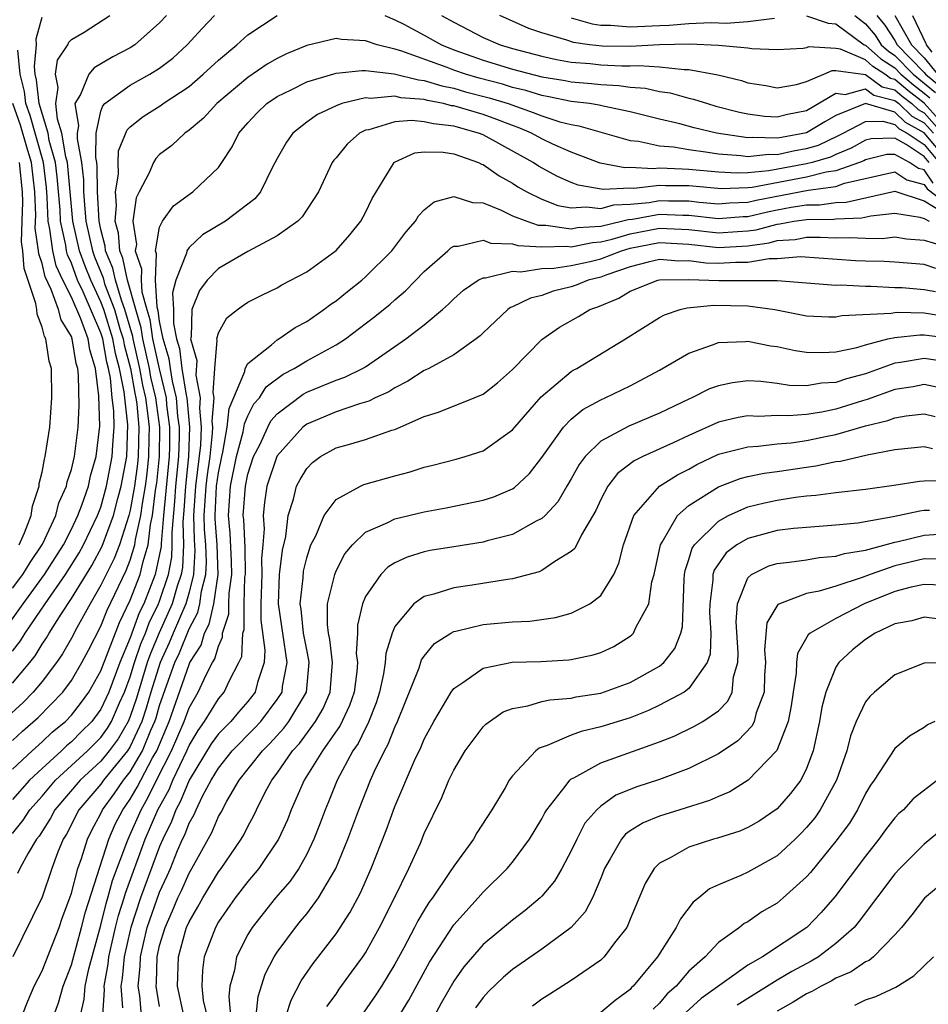
# Model space of a CAD drawing. Units: inches. Extents: x 2506628 to 2508000, y 1524000 to 1527000.
# Drawn here: x 2507219 to 2507281, y 1524420 to 1524487 of the extents above; entities that cross this region are included whole.
import ezdxf

# ---------------------------------------------------------------- set-up
doc = ezdxf.new("R2010")
doc.units = ezdxf.units.IN
doc.header["$MEASUREMENT"] = 0
doc.layers.add('LD25051524_2ft', color=82, linetype='Continuous')

msp = doc.modelspace()

# ---------------------------------------------------------------- linework, layer by layer
at = {"layer": 'LD25051524_2ft'}
for points, elevation in [([(2507229.474, 1524487), (2507229, 1524486.488), (2507227.304, 1524485), (2507227, 1524484.8), (2507225.817, 1524484.183), (2507224.555, 1524483.446), (2507224.187, 1524483), (2507223.621, 1524481.62), (2507223.225, 1524481), (2507223.492, 1524479.492), (2507223.389, 1524479), (2507223.381, 1524478.619), (2507223.69, 1524477), (2507223.827, 1524475.827), (2507223.833, 1524475), (2507223.882, 1524474.118), (2507223.992, 1524473), (2507224.429, 1524471), (2507224.581, 1524470.581), (2507225.15, 1524469.15), (2507225.259, 1524468.741), (2507225.921, 1524467), (2507226.301, 1524465.699), (2507226.522, 1524465), (2507226.595, 1524464.595), (2507227.018, 1524463), (2507227.307, 1524461.307), (2507227.378, 1524461), (2507227.439, 1524460.561), (2507227.595, 1524459), (2507227.55, 1524457), (2507227.495, 1524456.505), (2507227.287, 1524455), (2507227, 1524453.355), (2507226.914, 1524453), (2507226.271, 1524451), (2507225.912, 1524450.088), (2507225.355, 1524449), (2507225, 1524448.26), (2507224.267, 1524447), (2507223.37, 1524445.37), (2507223, 1524444.667), (2507222.397, 1524443.603), (2507221.976, 1524443), (2507221, 1524441.725), (2507220.406, 1524441), (2507219.723, 1524440.277), (2507218.674, 1524439.326)], 7668), ([(2507219, 1524441.608), (2507220.167, 1524443), (2507220.53, 1524443.47), (2507221, 1524444.242), (2507221.311, 1524444.688), (2507221.488, 1524445), (2507222.299, 1524446.299), (2507223, 1524447.353), (2507224.389, 1524449.611), (2507225.096, 1524450.904), (2507225.873, 1524453), (2507226.154, 1524454.154), (2507226.389, 1524455), (2507226.761, 1524457), (2507226.843, 1524459.157), (2507226.622, 1524461), (2507226.589, 1524461.411), (2507226.276, 1524463), (2507226.007, 1524464.007), (2507225.828, 1524465), (2507225.202, 1524467), (2507225, 1524467.531), (2507224.311, 1524469), (2507223.943, 1524469.943), (2507223.56, 1524471), (2507223.105, 1524473), (2507222.729, 1524477), (2507222.626, 1524477.374), (2507222.345, 1524479), (2507222.049, 1524479.951), (2507221.933, 1524481), (2507222.107, 1524482.107), (2507221.929, 1524483), (2507222.049, 1524483.951), (2507222.746, 1524485), (2507222.821, 1524485.179), (2507223, 1524485.353), (2507223.871, 1524485.871), (2507225.618, 1524487)], 7670), ([(2507219, 1524437.712), (2507219.673, 1524438.327), (2507220.739, 1524439.262), (2507222.416, 1524441), (2507223, 1524441.788), (2507223.709, 1524443), (2507224.158, 1524443.842), (2507225, 1524445.485), (2507225.427, 1524446.573), (2507226.728, 1524449.271), (2507227, 1524449.961), (2507227.324, 1524451), (2507227.367, 1524451.367), (2507227.728, 1524453), (2507227.827, 1524453.827), (2507228.031, 1524455), (2507228.149, 1524455.851), (2507228.275, 1524457), (2507228.283, 1524458.283), (2507228.304, 1524459), (2507228.227, 1524459.773), (2507228.058, 1524461), (2507227.858, 1524461.858), (2507227.664, 1524463), (2507227.204, 1524465), (2507227.18, 1524465.18), (2507226.64, 1524467), (2507226.42, 1524467.58), (2507225.993, 1524469), (2507225.824, 1524469.824), (2507225.329, 1524471), (2507225.306, 1524471.306), (2507225, 1524472.433), (2507224.879, 1524473), (2507224.763, 1524475), (2507224.749, 1524476.749), (2507224.72, 1524477), (2507224.654, 1524477.346), (2507224.69, 1524479), (2507225, 1524480.483), (2507225.137, 1524480.863), (2507225.28, 1524481), (2507227, 1524482.257), (2507228.336, 1524483), (2507229, 1524483.418), (2507229.896, 1524484.103), (2507230.881, 1524485), (2507231.884, 1524486.116), (2507232.735, 1524487)], 7666), ([(2507219, 1524435.749), (2507220.321, 1524437), (2507221, 1524437.606), (2507221.71, 1524438.29), (2507222.587, 1524439), (2507223, 1524439.427), (2507223.688, 1524440.312), (2507224.181, 1524441), (2507225, 1524442.439), (2507226.265, 1524445.735), (2507227, 1524447.24), (2507227.676, 1524449), (2507227.875, 1524449.875), (2507228.226, 1524451), (2507228.387, 1524452.387), (2507228.523, 1524453), (2507228.728, 1524454.728), (2507228.803, 1524455.197), (2507229.001, 1524457), (2507229.012, 1524459), (2507228.737, 1524461), (2507228.41, 1524462.41), (2507228.309, 1524463), (2507227.858, 1524465), (2507227.754, 1524465.754), (2507227.375, 1524467), (2507226.805, 1524469), (2507226.497, 1524470.497), (2507226.285, 1524471), (2507226.197, 1524472.197), (2507225.978, 1524473), (2507226.065, 1524474.065), (2507225.991, 1524475), (2507226.197, 1524476.197), (2507226.186, 1524477), (2507226.207, 1524477.792), (2507226.785, 1524479.215), (2507227, 1524479.421), (2507227.874, 1524480.126), (2507229.103, 1524480.897), (2507229.235, 1524481), (2507231, 1524482.177), (2507231.969, 1524483), (2507233, 1524483.966), (2507234.245, 1524485), (2507235, 1524485.676), (2507237, 1524486.994)], 7664), ([(2507219, 1524443.783), (2507219.53, 1524444.47), (2507219.853, 1524445), (2507221.209, 1524447), (2507222.604, 1524449), (2507223.532, 1524450.468), (2507223.825, 1524451), (2507224.785, 1524453), (2507225, 1524453.575), (2507225.395, 1524455), (2507225.779, 1524457), (2507225.811, 1524457.811), (2507225.898, 1524459), (2507225.875, 1524460.125), (2507225.77, 1524461), (2507225.66, 1524462.34), (2507225.53, 1524463), (2507225.418, 1524463.418), (2507225.133, 1524465), (2507225, 1524465.42), (2507223.798, 1524468.202), (2507223.424, 1524469), (2507223, 1524470.146), (2507222.73, 1524470.73), (2507222.667, 1524471), (2507222.618, 1524471.383), (2507222.261, 1524473), (2507222.229, 1524473.771), (2507222.027, 1524476.027), (2507221.912, 1524477), (2507221.495, 1524478.505), (2507221.41, 1524479), (2507220.796, 1524481), (2507220.627, 1524482.627), (2507220.535, 1524483), (2507220.482, 1524483.518), (2507220.616, 1524485), (2507220.6, 1524485.4), (2507221, 1524486.885)], 7672), ([(2507244.325, 1524487), (2507245, 1524486.707), (2507245.599, 1524486.401), (2507247, 1524485.653), (2507248.161, 1524485), (2507249, 1524484.667), (2507250.225, 1524484.225), (2507251, 1524483.966), (2507253, 1524483.354), (2507255, 1524482.826), (2507256.571, 1524482.571), (2507257, 1524482.481), (2507258.378, 1524482.378), (2507259, 1524482.299), (2507260.239, 1524482.239), (2507261, 1524482.116), (2507262.042, 1524482.042), (2507263, 1524481.82), (2507263.725, 1524481.725), (2507265, 1524481.374), (2507265.307, 1524481.307), (2507266.26, 1524481), (2507266.838, 1524480.838), (2507268.427, 1524480.427), (2507269, 1524480.305), (2507270.148, 1524480.148), (2507271, 1524480.103), (2507271.708, 1524480.292), (2507273, 1524480.536), (2507275, 1524481.706), (2507275.62, 1524481.62), (2507277, 1524481.998), (2507277.575, 1524481.575), (2507279, 1524481.217), (2507279.271, 1524481), (2507280.16, 1524480.16), (2507281, 1524479.696), (2507281.625, 1524479)], 7664), ([(2507248.161, 1524487), (2507249, 1524486.536), (2507251, 1524485.497), (2507252.15, 1524485), (2507253, 1524484.748), (2507255, 1524484.218), (2507255.991, 1524483.991), (2507257, 1524483.819), (2507258.278, 1524483.722), (2507259, 1524483.632), (2507260.43, 1524483.57), (2507261, 1524483.564), (2507261.597, 1524483.596), (2507263, 1524483.501), (2507264.683, 1524483.316), (2507265, 1524483.326), (2507266.956, 1524482.956), (2507268.567, 1524482.567), (2507269, 1524482.422), (2507270.227, 1524482.227), (2507271, 1524482.081), (2507272.313, 1524482.313), (2507273, 1524482.496), (2507274.174, 1524483), (2507274.736, 1524483.264), (2507275, 1524483.247), (2507277, 1524482.986), (2507278.144, 1524482.144), (2507279, 1524481.929), (2507279.502, 1524481.502), (2507280.162, 1524481), (2507280.593, 1524480.593), (2507281, 1524480.368), (2507282.228, 1524479)], 7666), ([(2507282.831, 1524479), (2507281, 1524481.04), (2507279.887, 1524481.888), (2507279, 1524482.641), (2507278.713, 1524482.713), (2507278.323, 1524483), (2507277.516, 1524483.516), (2507277, 1524483.977), (2507275.298, 1524484.702), (2507275, 1524484.742), (2507273.137, 1524484.863), (2507273, 1524484.799), (2507272.757, 1524484.757), (2507271, 1524484.653), (2507269.275, 1524484.725), (2507269, 1524484.769), (2507267, 1524484.947), (2507265.043, 1524485.043), (2507262.989, 1524484.989), (2507261, 1524484.88), (2507259.1, 1524484.9), (2507258.231, 1524485), (2507257.152, 1524485.152), (2507256.686, 1524485.314), (2507255, 1524485.817), (2507254.12, 1524486.12), (2507252.144, 1524487)], 7668), ([(2507257, 1524486.84), (2507258.417, 1524486.417), (2507259, 1524486.335), (2507259.673, 1524486.327), (2507261, 1524486.212), (2507263, 1524486.324), (2507263.66, 1524486.34), (2507265, 1524486.45), (2507266.515, 1524486.515), (2507267.535, 1524486.465), (2507269, 1524486.577), (2507270.809, 1524486.809)], 7670), ([(2507273, 1524486.968), (2507274.47, 1524486.47), (2507275, 1524486.43), (2507276.926, 1524485), (2507277, 1524484.968), (2507278.039, 1524484.039), (2507279, 1524483.425), (2507279.415, 1524483), (2507280.272, 1524482.272), (2507281, 1524481.718), (2507281.392, 1524481.392)], 7670), ([(2507276.278, 1524487), (2507277, 1524486.438), (2507277.654, 1524485.654), (2507278.073, 1524485), (2507278.562, 1524484.562), (2507279, 1524484.283), (2507280.254, 1524483), (2507281.762, 1524481.763)], 7672), ([(2507277.771, 1524487), (2507278.33, 1524486.33), (2507279, 1524485.283), (2507279.16, 1524485), (2507281, 1524483.111), (2507281.09, 1524483), (2507282.133, 1524482.133)], 7674), ([(2507279.01, 1524487), (2507280.136, 1524485), (2507281, 1524484.114), (2507281.906, 1524483)], 7676), ([(2507280.213, 1524487), (2507281.101, 1524485.101), (2507281.131, 1524485), (2507281.508, 1524484.492)], 7678), ([(2507282.69, 1524477), (2507281, 1524479.025), (2507279.728, 1524479.728), (2507279, 1524480.415), (2507277, 1524481.011), (2507275, 1524480.187), (2507274.243, 1524479.757), (2507273, 1524479.008), (2507271.29, 1524478.71), (2507271, 1524478.646), (2507269.294, 1524478.706), (2507269, 1524478.674), (2507266.88, 1524479), (2507265.359, 1524479.359), (2507264.379, 1524479.621), (2507263, 1524479.937), (2507261, 1524480.452), (2507259.171, 1524480.829), (2507258.903, 1524480.903), (2507258.244, 1524481), (2507257, 1524481.151), (2507255.471, 1524481.471), (2507255, 1524481.547), (2507253.895, 1524481.895), (2507253, 1524482.104), (2507252.319, 1524482.319), (2507250.731, 1524482.731), (2507249.801, 1524483), (2507249, 1524483.273), (2507248.547, 1524483.452), (2507245.414, 1524484.586), (2507245, 1524484.703), (2507243.798, 1524485), (2507243, 1524485.28), (2507241.363, 1524485.363), (2507241, 1524485.438), (2507239, 1524484.947), (2507237.617, 1524484.383), (2507237, 1524484.081), (2507236.314, 1524483.686), (2507235, 1524482.777), (2507232.893, 1524481), (2507231.984, 1524480.016), (2507231, 1524479.189), (2507230.722, 1524479), (2507229.836, 1524478.164), (2507229, 1524477.533), (2507228.733, 1524477.267), (2507228.577, 1524477), (2507228.287, 1524476.287), (2507227.606, 1524475), (2507227.407, 1524474.593), (2507227.187, 1524473), (2507227.421, 1524471.421), (2507227.345, 1524471), (2507227.771, 1524469.772), (2507227.741, 1524469), (2507227.789, 1524468.211), (2507228.125, 1524467), (2507228.33, 1524466.329), (2507228.512, 1524465), (2507228.961, 1524462.961), (2507229.435, 1524461), (2507229.474, 1524460.526), (2507229.681, 1524459), (2507229.674, 1524457.674), (2507229.654, 1524457), (2507229.269, 1524453), (2507229.105, 1524451.105), (2507229.102, 1524450.898), (2507229, 1524450.368), (2507228.689, 1524449), (2507227.918, 1524447), (2507227.617, 1524446.383), (2507227, 1524444.689), (2507226.288, 1524443), (2507225.54, 1524441), (2507225, 1524439.828), (2507224.386, 1524439), (2507223.688, 1524438.312), (2507223, 1524437.604), (2507222.666, 1524437.334), (2507222.319, 1524437), (2507221, 1524435.802), (2507220.158, 1524435), (2507219, 1524433.693)], 7662), ([(2507218.582, 1524445.418), (2507219.708, 1524447), (2507221.173, 1524449), (2507222.455, 1524451), (2507223, 1524452.07), (2507223.443, 1524453), (2507223.708, 1524453.708), (2507224.151, 1524455), (2507224.309, 1524455.691), (2507224.693, 1524457), (2507224.926, 1524459.075), (2507224.867, 1524461.133), (2507224.649, 1524463), (2507224.253, 1524464.254), (2507224.132, 1524465), (2507223.633, 1524466.367), (2507223, 1524467.835), (2507222.422, 1524469), (2507221.973, 1524469.973), (2507221.733, 1524471), (2507221.543, 1524472.457), (2507221.423, 1524473), (2507221.355, 1524474.645), (2507221.296, 1524475.296), (2507221.093, 1524477), (2507220.196, 1524480.196), (2507219.901, 1524481), (2507219.816, 1524481.816), (2507219.522, 1524483), (2507219.354, 1524484.645)], 7674), ([(2507219, 1524431.382), (2507219.721, 1524432.279), (2507220.175, 1524433), (2507221, 1524433.924), (2507221.926, 1524435), (2507224.095, 1524437), (2507225, 1524437.912), (2507225.459, 1524438.54), (2507225.727, 1524439), (2507226.273, 1524440.273), (2507226.609, 1524441), (2507227, 1524442.037), (2507227.295, 1524443), (2507227.726, 1524444.274), (2507228.039, 1524445), (2507228.296, 1524445.704), (2507228.929, 1524447), (2507229, 1524447.184), (2507229.596, 1524449), (2507229.823, 1524450.177), (2507229.861, 1524451), (2507229.843, 1524451.843), (2507230.039, 1524453.96), (2507230.104, 1524455), (2507230.307, 1524457), (2507230.346, 1524458.346), (2507230.35, 1524459), (2507230.247, 1524459.753), (2507230.147, 1524461), (2507229.873, 1524462.127), (2507229.732, 1524463), (2507229.648, 1524463.648), (2507229.231, 1524465), (2507229, 1524466.208), (2507228.905, 1524466.905), (2507228.828, 1524467.172), (2507228.716, 1524469), (2507228.787, 1524470.787), (2507228.713, 1524471), (2507229, 1524472.603), (2507229.191, 1524473), (2507229.948, 1524474.052), (2507231.101, 1524474.899), (2507231.265, 1524475), (2507233, 1524476.664), (2507233.236, 1524477), (2507233.93, 1524478.07), (2507234.38, 1524479), (2507235, 1524479.698), (2507235.633, 1524480.367), (2507236.289, 1524481), (2507237, 1524481.491), (2507237.947, 1524481.947), (2507239, 1524482.485), (2507241, 1524483.074), (2507242.742, 1524483.258), (2507243, 1524483.247), (2507244.962, 1524483.038), (2507246.61, 1524482.61), (2507247, 1524482.579), (2507248.202, 1524482.201), (2507249, 1524482.049), (2507249.813, 1524481.813), (2507251.406, 1524481.406), (2507252.695, 1524481), (2507254.41, 1524480.41), (2507255, 1524480.163), (2507256.229, 1524479.771), (2507257, 1524479.576), (2507257.503, 1524479.503), (2507261, 1524478.486), (2507261.56, 1524478.44), (2507263, 1524478.125), (2507263.944, 1524478.056), (2507265, 1524477.873), (2507266.293, 1524477.707), (2507267, 1524477.579), (2507268.518, 1524477.481), (2507269, 1524477.408), (2507270.437, 1524477.563), (2507271, 1524477.543), (2507272.194, 1524477.806), (2507273, 1524477.946), (2507273.811, 1524478.189), (2507275.175, 1524478.825), (2507275.482, 1524479), (2507277, 1524479.79), (2507278.182, 1524479.818), (2507279, 1524479.575), (2507279.296, 1524479.296), (2507279.831, 1524479), (2507281, 1524478.216), (2507282.012, 1524477)], 7660), ([(2507281.334, 1524477), (2507281, 1524477.401), (2507279.782, 1524478.218), (2507279, 1524478.653), (2507277.381, 1524478.619), (2507277, 1524478.526), (2507276.029, 1524477.972), (2507275, 1524477.55), (2507274.627, 1524477.373), (2507273.38, 1524477), (2507273, 1524476.903), (2507270.43, 1524476.43), (2507269, 1524476.305), (2507268.275, 1524476.275), (2507267, 1524476.341), (2507265, 1524476.534), (2507264.536, 1524476.536), (2507263, 1524476.616), (2507262.569, 1524476.569), (2507261, 1524476.661), (2507260.641, 1524476.641), (2507258.963, 1524476.963), (2507257, 1524477.695), (2507255.75, 1524478.25), (2507255, 1524478.605), (2507254.288, 1524479), (2507253.381, 1524479.381), (2507253, 1524479.51), (2507251.929, 1524479.929), (2507251, 1524480.256), (2507249, 1524480.843), (2507248.859, 1524480.859), (2507248.297, 1524481), (2507247.208, 1524481.208), (2507247, 1524481.273), (2507245.401, 1524481.401), (2507245, 1524481.505), (2507243.355, 1524481.355), (2507243, 1524481.39), (2507241.402, 1524481), (2507241, 1524480.85), (2507239.739, 1524480.261), (2507239, 1524479.735), (2507238.058, 1524479), (2507237.62, 1524478.381), (2507237, 1524477.282), (2507236.681, 1524476.681), (2507235.849, 1524475), (2507235.467, 1524474.533), (2507233.484, 1524473), (2507231.913, 1524472.087), (2507231, 1524471.228), (2507230.847, 1524471), (2507230.831, 1524470.831), (2507230.102, 1524469), (2507229.868, 1524468.132), (2507229.948, 1524467), (2507229.941, 1524466.059), (2507230.144, 1524465), (2507230.346, 1524464.346), (2507230.519, 1524463), (2507230.813, 1524461.187), (2507230.858, 1524461), (2507231.022, 1524459), (2507230.96, 1524457), (2507230.753, 1524455), (2507230.652, 1524453.348), (2507230.58, 1524452.58), (2507230.615, 1524451), (2507230.544, 1524449.455), (2507230.456, 1524449), (2507230.19, 1524448.19), (2507229.856, 1524447), (2507228.975, 1524445.025), (2507228.373, 1524443.627), (2507228.161, 1524443), (2507227.424, 1524440.576), (2507227, 1524439.329), (2507226.859, 1524439), (2507226.175, 1524437.825), (2507225.572, 1524437), (2507225, 1524436.301), (2507223.597, 1524435), (2507221.873, 1524433), (2507221.576, 1524432.424), (2507220.798, 1524431.203), (2507220.635, 1524431), (2507220.054, 1524430.054), (2507219.489, 1524429), (2507219.343, 1524428.657)], 7658), ([(2507219, 1524448.052), (2507219.701, 1524449), (2507220.185, 1524449.814), (2507221.041, 1524451.041), (2507221.937, 1524453), (2507222.148, 1524453.852), (2507222.663, 1524455), (2507222.716, 1524455.284), (2507223, 1524456.131), (2507223.208, 1524457), (2507223.454, 1524459), (2507223.532, 1524460.468), (2507223.493, 1524462.507), (2507223.435, 1524463), (2507223.331, 1524463.331), (2507223.058, 1524465), (2507223, 1524465.159), (2507222.292, 1524466.292), (2507222.118, 1524467), (2507221.625, 1524468.375), (2507221.215, 1524469.216), (2507221, 1524470.138), (2507220.786, 1524470.786), (2507220.77, 1524471), (2507220.54, 1524472.54), (2507220.572, 1524473.428), (2507220.507, 1524475), (2507220.277, 1524477), (2507219.964, 1524478.036), (2507219.54, 1524479.54), (2507219.005, 1524481)], 7676), ([(2507281.604, 1524475.604), (2507281, 1524476.493), (2507280.602, 1524476.601), (2507279.997, 1524477), (2507279, 1524477.554), (2507278.457, 1524477.543), (2507277, 1524477.186), (2507276.882, 1524477.118), (2507276.594, 1524477), (2507275, 1524476.429), (2507274.338, 1524476.338), (2507273, 1524475.995), (2507269.306, 1524475.306), (2507269, 1524475.279), (2507267.206, 1524475.206), (2507265, 1524475.404), (2507263.414, 1524475.414), (2507263, 1524475.436), (2507261.242, 1524475.242), (2507261, 1524475.256), (2507259.154, 1524475.154), (2507257.464, 1524475.464), (2507257, 1524475.639), (2507256.053, 1524476.053), (2507254.761, 1524476.761), (2507254.412, 1524477), (2507251, 1524478.874), (2507250.678, 1524479), (2507249, 1524479.461), (2507247.619, 1524479.618), (2507247, 1524479.773), (2507246.145, 1524479.855), (2507245, 1524479.756), (2507243.224, 1524479.223), (2507243, 1524479.193), (2507242.604, 1524479), (2507241.75, 1524478.25), (2507241, 1524477.317), (2507240.848, 1524477.153), (2507240.744, 1524477), (2507239.81, 1524475), (2507238.701, 1524473.299), (2507238.393, 1524473), (2507237, 1524472.003), (2507235, 1524470.952), (2507233, 1524469.787), (2507232.244, 1524469), (2507231.712, 1524468.288), (2507231.179, 1524467), (2507231.15, 1524465.15), (2507231.11, 1524465), (2507231.537, 1524463.537), (2507231.462, 1524462.537), (2507231.764, 1524461), (2507231.704, 1524460.296), (2507231.821, 1524459), (2507231.778, 1524457.778), (2507231.444, 1524455), (2507231.331, 1524453.331), (2507231.313, 1524453), (2507231.348, 1524451.348), (2507231.389, 1524450.612), (2507231.307, 1524449), (2507231, 1524447.794), (2507230.777, 1524447), (2507229.92, 1524445), (2507229.659, 1524444.341), (2507229.031, 1524443), (2507228.403, 1524441), (2507228.093, 1524439.907), (2507227.785, 1524439), (2507227, 1524437.298), (2507226.81, 1524437), (2507225.19, 1524435), (2507225, 1524434.733), (2507223.514, 1524433), (2507222.661, 1524431.339), (2507222.444, 1524431), (2507222.06, 1524430.06), (2507221.671, 1524429), (2507221, 1524427.063), (2507219.006, 1524423)], 7656), ([(2507219.657, 1524419), (2507220.03, 1524419.97), (2507220.47, 1524421), (2507221, 1524422.042), (2507222.159, 1524425), (2507222.375, 1524425.625), (2507222.89, 1524427), (2507223, 1524427.32), (2507223.44, 1524429), (2507223.687, 1524429.687), (2507224.087, 1524431), (2507224.39, 1524431.61), (2507225, 1524432.737), (2507225.121, 1524433), (2507225.913, 1524434.087), (2507226.539, 1524435), (2507227, 1524435.575), (2507227.825, 1524437), (2507228.409, 1524438.409), (2507228.681, 1524439), (2507228.762, 1524439.238), (2507229, 1524440.077), (2507229.482, 1524441.482), (2507230.036, 1524443), (2507230.344, 1524443.656), (2507231, 1524445.296), (2507231.594, 1524446.407), (2507231.727, 1524447), (2507231.847, 1524447.847), (2507232.141, 1524449), (2507232.182, 1524449.818), (2507232.142, 1524451), (2507232.059, 1524452.059), (2507232.039, 1524453), (2507232.159, 1524455), (2507232.245, 1524455.755), (2507232.426, 1524457), (2507232.606, 1524458.606), (2507232.62, 1524459), (2507232.582, 1524459.418), (2507232.717, 1524461), (2507232.648, 1524461.352), (2507232.758, 1524463), (2507232.913, 1524464.913), (2507232.888, 1524465), (2507233, 1524465.42), (2507233.57, 1524466.43), (2507234.29, 1524467), (2507234.702, 1524467.299), (2507235, 1524467.502), (2507235.99, 1524468.01), (2507237, 1524468.481), (2507237.317, 1524468.683), (2507239, 1524469.575), (2507241, 1524471.009), (2507241.929, 1524472.071), (2507242.691, 1524473), (2507243, 1524473.594), (2507243.454, 1524474.545), (2507244.942, 1524477), (2507244.972, 1524477.028), (2507246.349, 1524477.651), (2507247, 1524477.727), (2507248.288, 1524477.712), (2507249, 1524477.587), (2507250.697, 1524477), (2507250.897, 1524476.897), (2507251, 1524476.87), (2507252.095, 1524476.095), (2507253, 1524475.599), (2507253.356, 1524475.356), (2507253.973, 1524475), (2507255, 1524474.506), (2507256.082, 1524474.082), (2507257, 1524473.914), (2507258.008, 1524473.992), (2507259, 1524473.863), (2507259.883, 1524474.117), (2507261, 1524474.162), (2507262.285, 1524474.285), (2507263, 1524474.411), (2507263.611, 1524474.389), (2507265, 1524474.382), (2507265.699, 1524474.301), (2507267, 1524474.194), (2507267.749, 1524474.251), (2507269, 1524474.299), (2507269.569, 1524474.431), (2507273.118, 1524475.118), (2507275, 1524475.377), (2507275.588, 1524475.588), (2507279, 1524476.355), (2507279.817, 1524475.816), (2507281, 1524475.496), (2507281.2, 1524475.201), (2507283, 1524473.853)], 7654), ([(2507219.442, 1524451), (2507219.811, 1524451.811), (2507220.269, 1524453), (2507220.359, 1524453.641), (2507220.798, 1524455), (2507220.816, 1524455.184), (2507221, 1524455.954), (2507221.166, 1524456.834), (2507221.222, 1524457), (2507221.527, 1524459), (2507221.679, 1524461), (2507221.639, 1524463), (2507221.483, 1524463.483), (2507221.26, 1524465), (2507221.16, 1524465.16), (2507221, 1524465.811), (2507220.677, 1524466.677), (2507220.649, 1524467), (2507220.587, 1524467.413), (2507219.792, 1524469.792), (2507219.702, 1524471), (2507219.611, 1524471.611), (2507219.645, 1524473), (2507219.706, 1524474.294), (2507219.677, 1524475), (2507219.461, 1524477)], 7678), ([(2507221.814, 1524419), (2507222.13, 1524419.87), (2507222.435, 1524421), (2507223, 1524422.443), (2507223.695, 1524425), (2507223.953, 1524426.047), (2507225.55, 1524431), (2507225.987, 1524432.013), (2507226.504, 1524433), (2507227, 1524433.706), (2507227.478, 1524434.522), (2507227.711, 1524435), (2507228.524, 1524436.524), (2507228.8, 1524437), (2507229.656, 1524439), (2507231, 1524442.877), (2507231.063, 1524443), (2507231.815, 1524444.185), (2507232.044, 1524445), (2507232.377, 1524445.623), (2507232.687, 1524447), (2507232.975, 1524449), (2507232.909, 1524451), (2507232.77, 1524452.77), (2507232.766, 1524453), (2507232.874, 1524455), (2507233, 1524455.891), (2507233.222, 1524457), (2507233.303, 1524457.303), (2507233.6, 1524459), (2507233.73, 1524460.269), (2507234.788, 1524462.788), (2507234.813, 1524463), (2507235, 1524463.341), (2507236.598, 1524464.598), (2507237, 1524464.942), (2507237.102, 1524465), (2507238.214, 1524465.786), (2507239, 1524466.197), (2507240.172, 1524467), (2507240.639, 1524467.361), (2507241, 1524467.6), (2507241.768, 1524468.232), (2507242.744, 1524469), (2507243, 1524469.223), (2507244.795, 1524471), (2507245.735, 1524472.265), (2507246.395, 1524473), (2507246.617, 1524473.383), (2507247, 1524473.774), (2507247.677, 1524474.324), (2507249, 1524474.698), (2507250.269, 1524474.269), (2507251, 1524474.253), (2507252.237, 1524473.763), (2507253, 1524473.38), (2507253.971, 1524473), (2507254.743, 1524472.743), (2507255, 1524472.728), (2507255.265, 1524472.735), (2507257, 1524472.488), (2507257.423, 1524472.577), (2507259, 1524472.66), (2507260.408, 1524473), (2507260.868, 1524473.132), (2507261.152, 1524473.152), (2507263, 1524473.477), (2507264.58, 1524473.42), (2507265, 1524473.418), (2507267, 1524473.195), (2507268.677, 1524473.323), (2507269, 1524473.336), (2507270.35, 1524473.65), (2507271, 1524473.778), (2507271.959, 1524473.959), (2507273, 1524474.112), (2507273.878, 1524474.122), (2507275, 1524474.286), (2507275.689, 1524474.311), (2507279, 1524475.052), (2507281, 1524474.396), (2507282.504, 1524473.496)], 7652), ([(2507223.621, 1524419), (2507223.873, 1524420.127), (2507223.931, 1524421), (2507224.187, 1524422.187), (2507225, 1524425.146), (2507225.369, 1524426.631), (2507225.486, 1524427), (2507225.805, 1524428.195), (2507226.777, 1524430.777), (2507226.849, 1524431), (2507227, 1524431.308), (2507227.737, 1524433), (2507228.204, 1524433.796), (2507228.792, 1524435), (2507229.815, 1524437), (2507230.675, 1524439), (2507231, 1524439.925), (2507231.625, 1524441), (2507232.17, 1524442.17), (2507232.596, 1524443), (2507232.753, 1524443.247), (2507233, 1524444.125), (2507233.269, 1524444.731), (2507233.283, 1524445), (2507233.702, 1524446.298), (2507233.703, 1524447), (2507233.727, 1524447.727), (2507233.902, 1524449), (2507233.89, 1524449.89), (2507233.805, 1524451.805), (2507233.683, 1524453), (2507233.827, 1524455), (2507234.238, 1524457), (2507234.692, 1524458.692), (2507234.769, 1524459.231), (2507235, 1524459.773), (2507235.41, 1524460.59), (2507235.781, 1524461), (2507236.249, 1524461.75), (2507237.402, 1524462.599), (2507238.16, 1524463), (2507239, 1524463.521), (2507241, 1524464.599), (2507241.65, 1524465), (2507243.542, 1524466.458), (2507244.647, 1524467.353), (2507245, 1524467.67), (2507245.727, 1524468.272), (2507247, 1524469.587), (2507248.591, 1524471), (2507248.798, 1524471.202), (2507249, 1524471.315), (2507249.306, 1524471.306), (2507251, 1524471.719), (2507251.525, 1524471.525), (2507253, 1524471.48), (2507253.36, 1524471.36), (2507255, 1524471.266), (2507256.688, 1524471.312), (2507257, 1524471.267), (2507258.432, 1524471.568), (2507259, 1524471.598), (2507259.788, 1524471.788), (2507261, 1524472.154), (2507263, 1524472.525), (2507265, 1524472.439), (2507267, 1524472.21), (2507268.308, 1524472.308), (2507269, 1524472.344), (2507269.572, 1524472.428), (2507271, 1524472.813), (2507271.176, 1524472.824), (2507272.122, 1524473), (2507273, 1524473.129), (2507274.85, 1524473.15), (2507275, 1524473.172), (2507276.763, 1524473.237), (2507277.374, 1524473.373), (2507279, 1524473.564), (2507280.709, 1524473.291), (2507281, 1524473.196), (2507281.328, 1524473)], 7650), ([(2507225.133, 1524419), (2507225.247, 1524420.753), (2507225.228, 1524421), (2507225.502, 1524422.498), (2507225.546, 1524423), (2507226.003, 1524425), (2507226.201, 1524425.799), (2507226.585, 1524427), (2507226.673, 1524427.327), (2507228.026, 1524431), (2507228.888, 1524433), (2507229.639, 1524434.361), (2507229.893, 1524435), (2507230.841, 1524437), (2507231, 1524437.37), (2507231.614, 1524438.386), (2507232.059, 1524439), (2507233, 1524440.536), (2507233.399, 1524441), (2507233.726, 1524441.727), (2507234.394, 1524443), (2507234.58, 1524443.42), (2507234.661, 1524445), (2507234.743, 1524445.257), (2507234.746, 1524447), (2507234.805, 1524448.805), (2507234.832, 1524449), (2507234.807, 1524450.807), (2507234.72, 1524452.72), (2507234.691, 1524453), (2507234.83, 1524455), (2507235, 1524455.806), (2507235.394, 1524457), (2507235.809, 1524457.809), (2507236.357, 1524459), (2507236.572, 1524459.428), (2507237, 1524459.901), (2507238.756, 1524461.245), (2507239, 1524461.374), (2507241, 1524462.211), (2507241.595, 1524462.405), (2507242.801, 1524463), (2507243, 1524463.115), (2507245, 1524464.5), (2507245.748, 1524465), (2507247, 1524465.974), (2507248.237, 1524467), (2507248.638, 1524467.362), (2507249, 1524467.727), (2507249.669, 1524468.331), (2507250.669, 1524469), (2507251, 1524469.168), (2507251.161, 1524469.161), (2507253, 1524469.601), (2507253.56, 1524469.56), (2507255, 1524469.782), (2507255.805, 1524469.805), (2507257, 1524469.994), (2507258.277, 1524470.277), (2507259, 1524470.456), (2507260.414, 1524471), (2507261, 1524471.177), (2507263, 1524471.552), (2507265, 1524471.448), (2507267, 1524471.229), (2507269, 1524471.338), (2507270.45, 1524471.549), (2507271, 1524471.698), (2507272.228, 1524471.772), (2507273, 1524471.916), (2507273.929, 1524471.929), (2507275, 1524471.867), (2507275.907, 1524471.907), (2507277, 1524471.844), (2507278.167, 1524471.833), (2507279, 1524471.944), (2507279.799, 1524471.799), (2507281, 1524471.718), (2507282.832, 1524471.167)], 7648), ([(2507281.792, 1524469.792), (2507281, 1524470.065), (2507279, 1524470.229), (2507278.273, 1524470.273), (2507277, 1524470.286), (2507276.322, 1524470.322), (2507272.575, 1524470.576), (2507271, 1524470.45), (2507270.452, 1524470.452), (2507269, 1524470.198), (2507268.195, 1524470.195), (2507267, 1524470.125), (2507266.153, 1524470.153), (2507265, 1524470.312), (2507264.3, 1524470.3), (2507263, 1524470.404), (2507262.228, 1524470.228), (2507261, 1524469.912), (2507259.344, 1524469.344), (2507259, 1524469.212), (2507258.146, 1524469), (2507257.335, 1524468.665), (2507257, 1524468.546), (2507255.758, 1524468.242), (2507255, 1524467.962), (2507254.216, 1524467.784), (2507253, 1524467.182), (2507252.864, 1524467.137), (2507252.671, 1524467), (2507251, 1524465.427), (2507250.792, 1524465.208), (2507250.531, 1524465), (2507249, 1524463.913), (2507247.31, 1524463), (2507247.106, 1524462.894), (2507247, 1524462.857), (2507245.877, 1524462.123), (2507245, 1524461.69), (2507244.58, 1524461.419), (2507243.664, 1524461), (2507243.234, 1524460.766), (2507242.586, 1524460.586), (2507241, 1524460.057), (2507239, 1524459.214), (2507238.731, 1524459), (2507237, 1524457.067), (2507236.965, 1524457), (2507236.299, 1524455), (2507236.126, 1524453.874), (2507236.036, 1524453), (2507236.101, 1524452.101), (2507236.024, 1524451), (2507235.933, 1524450.067), (2507235.952, 1524449), (2507235.889, 1524447), (2507235.886, 1524445.886), (2507236.153, 1524443.847), (2507236.102, 1524443), (2507235.653, 1524441.653), (2507235.502, 1524441), (2507235, 1524440.347), (2507234.362, 1524439.638), (2507233.833, 1524439), (2507233, 1524438.151), (2507232.516, 1524437.484), (2507231, 1524435.002), (2507230.43, 1524433.57), (2507230.112, 1524433), (2507229.809, 1524432.19), (2507229.216, 1524431), (2507229, 1524430.499), (2507227.71, 1524427), (2507227.046, 1524425), (2507227, 1524424.812), (2507226.588, 1524423), (2507226.46, 1524421.54), (2507226.361, 1524421), (2507226.474, 1524419.526)], 7646), ([(2507227.772, 1524419), (2507227.649, 1524420.351), (2507227.534, 1524421), (2507227.67, 1524422.33), (2507227.688, 1524423), (2507227.893, 1524423.893), (2507228.163, 1524425), (2507229, 1524427.403), (2507229.508, 1524428.492), (2507229.728, 1524429), (2507230.226, 1524430.227), (2507230.56, 1524431), (2507230.707, 1524431.293), (2507231, 1524432.078), (2507231.338, 1524432.662), (2507231.479, 1524433), (2507231.918, 1524433.918), (2507232.504, 1524435), (2507233, 1524435.831), (2507233.936, 1524437), (2507235.463, 1524438.537), (2507235.881, 1524439), (2507237, 1524440.482), (2507237.328, 1524441), (2507237.364, 1524441.364), (2507237.667, 1524443), (2507237.079, 1524447), (2507237.156, 1524449), (2507237.354, 1524450.646), (2507237.576, 1524451.576), (2507237.735, 1524453), (2507238.11, 1524454.11), (2507238.319, 1524455), (2507238.549, 1524455.451), (2507239, 1524456.186), (2507239.399, 1524456.601), (2507239.95, 1524457), (2507241, 1524457.59), (2507241.838, 1524457.838), (2507243, 1524458.157), (2507244.794, 1524458.794), (2507245, 1524458.851), (2507247, 1524459.732), (2507247.977, 1524460.022), (2507250.393, 1524461), (2507251, 1524461.26), (2507251.973, 1524462.027), (2507253, 1524462.924), (2507255, 1524464.968), (2507256.196, 1524465.804), (2507257.478, 1524466.522), (2507258.255, 1524467), (2507258.805, 1524467.195), (2507260.229, 1524467.771), (2507261, 1524468.249), (2507262.894, 1524469), (2507263, 1524469.024), (2507265, 1524469.055), (2507267.023, 1524468.977), (2507271, 1524468.974), (2507275, 1524468.664), (2507275.32, 1524468.68), (2507277, 1524468.581), (2507277.403, 1524468.598), (2507279, 1524468.503), (2507279.51, 1524468.49), (2507281, 1524468.37), (2507281.771, 1524468.229)], 7644), ([(2507229, 1524419.625), (2507228.756, 1524421), (2507228.778, 1524421.222), (2507228.826, 1524423), (2507229, 1524423.758), (2507229.368, 1524425), (2507229.877, 1524426.123), (2507230.248, 1524427), (2507230.487, 1524427.513), (2507231, 1524428.693), (2507231.185, 1524429), (2507232.549, 1524431.451), (2507233, 1524432.535), (2507233.175, 1524432.825), (2507233.572, 1524433.571), (2507234.407, 1524435), (2507235.991, 1524437), (2507236.5, 1524437.5), (2507237.455, 1524438.545), (2507237.793, 1524439), (2507238.982, 1524441), (2507239.172, 1524443), (2507239.155, 1524443.155), (2507239, 1524443.862), (2507238.794, 1524445), (2507238.625, 1524446.625), (2507238.568, 1524447), (2507238.753, 1524448.753), (2507238.787, 1524449.213), (2507239, 1524450.114), (2507239.294, 1524451), (2507239.616, 1524451.616), (2507240.189, 1524453), (2507241, 1524454.099), (2507242.663, 1524455), (2507242.894, 1524455.106), (2507245, 1524455.695), (2507246.034, 1524455.966), (2507247, 1524456.277), (2507247.587, 1524456.413), (2507249.173, 1524456.827), (2507249.778, 1524457), (2507251, 1524457.388), (2507253, 1524458.821), (2507254.941, 1524461.059), (2507257, 1524462.8), (2507257.122, 1524462.878), (2507257.363, 1524463), (2507260.684, 1524465), (2507263, 1524466.461), (2507263.346, 1524466.654), (2507264.405, 1524467), (2507264.879, 1524467.121), (2507266.695, 1524467.306), (2507269, 1524467.253), (2507270.848, 1524467), (2507273, 1524466.584), (2507274.513, 1524466.513), (2507275, 1524466.505), (2507275.407, 1524466.593), (2507278.753, 1524466.753), (2507279, 1524466.807), (2507279.174, 1524466.827), (2507281, 1524466.786), (2507283, 1524466.466)], 7642), ([(2507230.638, 1524419), (2507230.21, 1524421), (2507230.272, 1524423), (2507230.766, 1524424.766), (2507230.835, 1524425), (2507231, 1524425.382), (2507231.603, 1524426.396), (2507231.932, 1524427), (2507233, 1524428.77), (2507233.178, 1524429), (2507234.551, 1524431), (2507234.72, 1524431.28), (2507235, 1524431.857), (2507235.4, 1524432.6), (2507235.582, 1524433), (2507236.183, 1524434.184), (2507236.622, 1524435), (2507237, 1524435.488), (2507238.045, 1524437), (2507238.504, 1524437.496), (2507239.611, 1524439), (2507240.124, 1524439.876), (2507240.6, 1524441), (2507240.753, 1524443), (2507240.577, 1524444.577), (2507240.484, 1524445), (2507240.41, 1524445.591), (2507240.427, 1524447), (2507240.906, 1524449), (2507241, 1524449.236), (2507241.599, 1524450.401), (2507242.107, 1524451), (2507243, 1524451.868), (2507244.513, 1524452.513), (2507245, 1524452.769), (2507247, 1524453.25), (2507248.478, 1524453.522), (2507251, 1524454.034), (2507251.729, 1524454.271), (2507253, 1524454.821), (2507253.111, 1524454.889), (2507254.146, 1524455.854), (2507255, 1524456.948), (2507256.46, 1524459), (2507257, 1524459.554), (2507257.788, 1524460.212), (2507259, 1524460.866), (2507259.309, 1524461), (2507261, 1524461.809), (2507263, 1524462.87), (2507265, 1524464.037), (2507266.596, 1524464.596), (2507267, 1524464.764), (2507268.837, 1524464.837), (2507269, 1524464.859), (2507270.543, 1524464.543), (2507271, 1524464.484), (2507272.223, 1524464.223), (2507273, 1524464.099), (2507274.08, 1524464.08), (2507275, 1524464.135), (2507276.427, 1524464.427), (2507277, 1524464.6), (2507278.531, 1524465), (2507279, 1524465.104), (2507280.71, 1524465.29), (2507281, 1524465.284), (2507283, 1524465.029)], 7640), ([(2507283, 1524463.377), (2507281, 1524463.672), (2507279.398, 1524463.398), (2507279, 1524463.353), (2507277, 1524462.638), (2507275.71, 1524462.29), (2507275, 1524462.045), (2507274.005, 1524461.995), (2507273, 1524461.812), (2507271.849, 1524461.849), (2507271, 1524461.981), (2507269.888, 1524462.112), (2507269, 1524462.158), (2507267.97, 1524462.03), (2507267, 1524461.826), (2507266.399, 1524461.601), (2507265.201, 1524461), (2507265, 1524460.915), (2507263, 1524459.948), (2507260.919, 1524459.081), (2507259, 1524458.045), (2507257.944, 1524457), (2507257.538, 1524456.461), (2507257, 1524455.499), (2507256.694, 1524455), (2507256.074, 1524453.926), (2507255.21, 1524453), (2507255, 1524452.797), (2507254.613, 1524452.613), (2507253, 1524451.714), (2507251.271, 1524451.27), (2507251, 1524451.188), (2507249, 1524450.881), (2507247.39, 1524450.61), (2507247, 1524450.529), (2507245.825, 1524450.175), (2507245, 1524449.777), (2507244.515, 1524449.485), (2507244.052, 1524449), (2507243, 1524447.488), (2507242.786, 1524447), (2507242.455, 1524445.545), (2507242.449, 1524445), (2507242.374, 1524443.626), (2507242.45, 1524443), (2507242.404, 1524442.404), (2507242.23, 1524441), (2507241.922, 1524440.078), (2507241.279, 1524438.721), (2507240.077, 1524437), (2507238.841, 1524435), (2507237.951, 1524433), (2507237.685, 1524432.315), (2507237.082, 1524431), (2507235.75, 1524429), (2507235, 1524428.113), (2507234.139, 1524427), (2507233, 1524425.368), (2507232.793, 1524425), (2507232.034, 1524423), (2507231.906, 1524422.094), (2507231.869, 1524421), (2507231.97, 1524420.03), (2507232.199, 1524419)], 7638), ([(2507282.382, 1524461.618), (2507281, 1524461.896), (2507280.25, 1524461.75), (2507279, 1524461.556), (2507277.118, 1524460.882), (2507276.793, 1524460.793), (2507275, 1524460.236), (2507274.033, 1524460.033), (2507273, 1524459.872), (2507271.768, 1524459.768), (2507271, 1524459.792), (2507269.741, 1524459.741), (2507269, 1524459.774), (2507268.339, 1524459.662), (2507267, 1524459.346), (2507265, 1524458.448), (2507263.93, 1524457.93), (2507261.869, 1524457), (2507261.281, 1524456.72), (2507260.142, 1524455.857), (2507259.48, 1524455), (2507259, 1524454.095), (2507258.655, 1524453.345), (2507257.683, 1524451.683), (2507257.234, 1524450.766), (2507257, 1524450.545), (2507255.868, 1524449.869), (2507255, 1524449.265), (2507254.821, 1524449.179), (2507253, 1524448.687), (2507252.649, 1524448.649), (2507250.256, 1524448.256), (2507249, 1524448.088), (2507247.644, 1524447.644), (2507247, 1524447.491), (2507246.293, 1524447), (2507245, 1524445.447), (2507244.804, 1524445), (2507244.379, 1524443.621), (2507244.347, 1524443), (2507244.232, 1524442.232), (2507243.956, 1524441), (2507243.73, 1524440.27), (2507243.165, 1524438.835), (2507243, 1524438.549), (2507242.499, 1524437.501), (2507242.144, 1524437), (2507241.063, 1524435), (2507240.478, 1524433.522), (2507240.251, 1524433), (2507239.916, 1524432.084), (2507239.496, 1524431), (2507239, 1524429.969), (2507238.462, 1524429), (2507237.867, 1524428.133), (2507236.891, 1524427), (2507235.297, 1524425), (2507235, 1524424.511), (2507234.234, 1524423), (2507234.081, 1524422.081), (2507233.772, 1524421), (2507233.7, 1524420.3), (2507233.824, 1524419)], 7636), ([(2507235.573, 1524419), (2507235.7, 1524420.301), (2507236.185, 1524421.815), (2507236.799, 1524423), (2507237, 1524423.318), (2507238.24, 1524425), (2507238.591, 1524425.409), (2507239, 1524425.923), (2507239.803, 1524427), (2507240.984, 1524429), (2507241.809, 1524431), (2507242.537, 1524433), (2507243.336, 1524435), (2507243.61, 1524435.61), (2507244.286, 1524437), (2507244.548, 1524437.452), (2507245, 1524438.603), (2507245.187, 1524439), (2507246.648, 1524442.647), (2507246.821, 1524443.179), (2507247, 1524443.434), (2507247.705, 1524444.294), (2507248.794, 1524445), (2507249, 1524445.114), (2507249.136, 1524445.136), (2507251, 1524445.596), (2507253, 1524445.77), (2507254.177, 1524445.823), (2507255.932, 1524446.068), (2507257, 1524446.367), (2507258.264, 1524447), (2507259, 1524447.57), (2507259.888, 1524449), (2507260.24, 1524449.76), (2507260.55, 1524451), (2507261.242, 1524453), (2507263, 1524454.998), (2507264.227, 1524455.773), (2507265, 1524456.16), (2507265.537, 1524456.462), (2507267, 1524457.159), (2507269, 1524457.676), (2507269.704, 1524457.704), (2507271, 1524457.862), (2507271.944, 1524457.944), (2507273, 1524458.093), (2507274.39, 1524458.39), (2507275, 1524458.506), (2507277, 1524459.087), (2507278.532, 1524459.469), (2507279, 1524459.647), (2507279.778, 1524459.778), (2507281, 1524459.91), (2507281.742, 1524459.742)], 7634), ([(2507237.602, 1524419), (2507237.94, 1524420.06), (2507238.635, 1524421.365), (2507239.451, 1524422.549), (2507241, 1524424.558), (2507241.965, 1524426.035), (2507242.655, 1524427.345), (2507243.385, 1524429), (2507244.405, 1524431.595), (2507245, 1524433.223), (2507246.342, 1524436.342), (2507246.767, 1524437.233), (2507247, 1524437.8), (2507247.644, 1524439), (2507248.821, 1524441), (2507249, 1524441.242), (2507249.685, 1524441.685), (2507251, 1524442.626), (2507252.977, 1524443.023), (2507254.924, 1524443.076), (2507256.822, 1524443.178), (2507257, 1524443.201), (2507258.481, 1524443.519), (2507259, 1524443.69), (2507259.898, 1524444.102), (2507261, 1524444.793), (2507261.117, 1524444.883), (2507261.223, 1524445), (2507261.377, 1524445.377), (2507262.269, 1524447), (2507262.485, 1524448.485), (2507262.635, 1524449), (2507263.058, 1524451), (2507263.182, 1524451.182), (2507264.22, 1524453), (2507265, 1524453.671), (2507267, 1524454.95), (2507268.488, 1524455.512), (2507269, 1524455.647), (2507270.117, 1524455.883), (2507271, 1524455.993), (2507273, 1524456.295), (2507273.633, 1524456.367), (2507275, 1524456.664), (2507275.304, 1524456.696), (2507277.122, 1524457.122), (2507279, 1524457.489), (2507281, 1524457.689), (2507281.564, 1524457.564)], 7632), ([(2507240.382, 1524419.619), (2507241, 1524420.46), (2507241.213, 1524420.787), (2507242.051, 1524421.949), (2507242.827, 1524423), (2507243, 1524423.266), (2507243.952, 1524425), (2507244.965, 1524427), (2507245.949, 1524429), (2507246.732, 1524430.732), (2507247, 1524431.38), (2507248.183, 1524433.817), (2507248.675, 1524435), (2507249, 1524435.682), (2507249.776, 1524437), (2507251, 1524438.628), (2507251.18, 1524438.82), (2507252.358, 1524439.642), (2507253, 1524439.887), (2507254.049, 1524440.049), (2507255, 1524440.344), (2507255.528, 1524440.472), (2507257, 1524440.582), (2507257.338, 1524440.662), (2507259, 1524440.93), (2507261, 1524441.645), (2507263, 1524442.76), (2507263.295, 1524443), (2507264.05, 1524443.95), (2507264.437, 1524445), (2507264.558, 1524445.442), (2507264.663, 1524448.663), (2507264.696, 1524449), (2507264.741, 1524449.26), (2507265, 1524450.003), (2507265.226, 1524450.773), (2507265.376, 1524451), (2507267, 1524452.626), (2507267.7, 1524453), (2507269, 1524453.582), (2507270.138, 1524453.862), (2507271, 1524454.043), (2507272.242, 1524454.242), (2507273, 1524454.336), (2507273.621, 1524454.379), (2507275, 1524454.565), (2507277, 1524454.784), (2507278.943, 1524455.057), (2507280.674, 1524455.326), (2507281, 1524455.357), (2507282.596, 1524455.404)], 7630), ([(2507281.348, 1524453.349), (2507281, 1524453.34), (2507280.697, 1524453.303), (2507278.899, 1524452.899), (2507276.484, 1524452.484), (2507275, 1524452.346), (2507273, 1524452.194), (2507272.111, 1524452.111), (2507271, 1524451.972), (2507269, 1524451.446), (2507268.25, 1524451), (2507267.531, 1524450.469), (2507266.716, 1524449.284), (2507266.633, 1524449), (2507266.62, 1524448.62), (2507266.417, 1524447), (2507266.403, 1524446.403), (2507266.486, 1524445), (2507266.438, 1524443.562), (2507266.244, 1524443), (2507265, 1524441.245), (2507264.682, 1524441), (2507263, 1524440.094), (2507262.255, 1524439.745), (2507261, 1524439.253), (2507259, 1524438.625), (2507257.675, 1524438.325), (2507257, 1524438.071), (2507255.359, 1524437.359), (2507254.811, 1524437.188), (2507254.576, 1524437), (2507253, 1524435.296), (2507252.78, 1524435), (2507252.494, 1524434.494), (2507251.6, 1524433), (2507250.577, 1524431.423), (2507250.341, 1524431), (2507249, 1524429.166), (2507248.724, 1524428.724), (2507247.555, 1524427), (2507247.316, 1524426.684), (2507247, 1524426.175), (2507246.558, 1524425.442), (2507246.343, 1524425), (2507245.612, 1524423.612), (2507245, 1524422.494), (2507244.087, 1524421), (2507243.662, 1524420.338), (2507242.73, 1524419)], 7628), ([(2507244.077, 1524417), (2507245.949, 1524420.051), (2507247.36, 1524422.64), (2507249, 1524425.181), (2507250.667, 1524427), (2507251, 1524427.385), (2507252.643, 1524429), (2507253, 1524429.434), (2507254.166, 1524431), (2507255, 1524432.387), (2507255.208, 1524432.791), (2507255.337, 1524433), (2507256.574, 1524434.574), (2507256.888, 1524435), (2507257, 1524435.089), (2507257.166, 1524435.165), (2507259, 1524436.186), (2507263, 1524437.609), (2507263.995, 1524438.004), (2507265.342, 1524438.658), (2507265.936, 1524439), (2507267, 1524439.729), (2507267.634, 1524440.366), (2507267.937, 1524441), (2507268.031, 1524442.031), (2507268.321, 1524443), (2507268.343, 1524443.657), (2507268.22, 1524445.78), (2507268.304, 1524447), (2507269, 1524448.768), (2507269.257, 1524449), (2507270.43, 1524449.57), (2507271, 1524449.736), (2507271.817, 1524449.817), (2507273, 1524449.993), (2507273.86, 1524450.14), (2507275, 1524450.228), (2507275.582, 1524450.418), (2507277, 1524450.645), (2507279, 1524451.192), (2507279.237, 1524451.237), (2507281, 1524451.664), (2507283, 1524451.808)], 7626), ([(2507281.976, 1524450.024), (2507281, 1524450.046), (2507279, 1524449.573), (2507277.334, 1524449), (2507276.785, 1524448.785), (2507275, 1524448.203), (2507273.864, 1524447.864), (2507273, 1524447.706), (2507271.043, 1524446.957), (2507270.305, 1524445.695), (2507270.144, 1524443.856), (2507270.199, 1524443), (2507270.141, 1524442.141), (2507270.11, 1524441), (2507269.573, 1524439.573), (2507269.441, 1524439), (2507269.307, 1524438.693), (2507268.324, 1524437.676), (2507267, 1524436.786), (2507265, 1524435.791), (2507263, 1524435.041), (2507261.447, 1524434.553), (2507260.024, 1524433.976), (2507259, 1524433.249), (2507258.726, 1524433), (2507257.928, 1524432.072), (2507257.363, 1524431), (2507257, 1524430.204), (2507256.362, 1524429), (2507255.859, 1524428.141), (2507255, 1524427.117), (2507254.886, 1524427), (2507253.86, 1524426.14), (2507253, 1524425.496), (2507251, 1524423.825), (2507249.686, 1524422.314), (2507249, 1524421.335), (2507248.158, 1524419.842), (2507247, 1524417.695)], 7624), ([(2507282.263, 1524448.263), (2507281, 1524448.299), (2507280.12, 1524448.12), (2507279, 1524447.823), (2507276.922, 1524447), (2507275, 1524446.004), (2507273.245, 1524445), (2507273.114, 1524444.887), (2507272.377, 1524443.623), (2507272.315, 1524443), (2507272.292, 1524442.292), (2507272.08, 1524441), (2507271.951, 1524440.049), (2507271.738, 1524439), (2507270.977, 1524437.023), (2507269.025, 1524435), (2507267.781, 1524434.22), (2507267, 1524433.9), (2507266.386, 1524433.615), (2507264.37, 1524433), (2507263, 1524432.561), (2507261.893, 1524432.107), (2507261, 1524431.554), (2507260.673, 1524431.327), (2507260.405, 1524431), (2507259.647, 1524429.647), (2507259.254, 1524429), (2507259, 1524428.348), (2507258.435, 1524427), (2507257.95, 1524426.05), (2507257, 1524424.994), (2507255, 1524423.509), (2507253, 1524422.126), (2507252.387, 1524421.614), (2507251.365, 1524420.635), (2507251, 1524420.234), (2507250.483, 1524419.517)], 7622), ([(2507282.047, 1524445.953), (2507281, 1524446.08), (2507280.151, 1524445.85), (2507279, 1524445.631), (2507277.663, 1524445), (2507277, 1524444.571), (2507276.124, 1524443.876), (2507275.203, 1524443), (2507275, 1524442.69), (2507274.31, 1524441), (2507274.029, 1524439.971), (2507273.883, 1524439), (2507273.45, 1524437), (2507273, 1524435.789), (2507272.6, 1524435), (2507271.909, 1524434.091), (2507271, 1524433.062), (2507269.771, 1524432.229), (2507269, 1524431.78), (2507268.456, 1524431.544), (2507266.934, 1524431.066), (2507266.676, 1524431), (2507265, 1524430.458), (2507263.724, 1524429.724), (2507263, 1524429.363), (2507262.632, 1524429), (2507262.014, 1524427.986), (2507261, 1524425.549), (2507260.85, 1524425.15), (2507260.765, 1524425), (2507259.945, 1524423.945), (2507259.242, 1524423), (2507259, 1524422.776), (2507257, 1524421.392), (2507255.532, 1524420.468), (2507255, 1524420.113), (2507254.357, 1524419.643)], 7620), ([(2507282.99, 1524443.01), (2507281, 1524442.955), (2507279, 1524442.173), (2507277.609, 1524441), (2507277.296, 1524440.704), (2507277, 1524440.326), (2507276.373, 1524439), (2507275.98, 1524438.02), (2507275.739, 1524437), (2507275.039, 1524435), (2507273.932, 1524433), (2507273.552, 1524432.449), (2507273, 1524431.781), (2507272.616, 1524431.385), (2507272.215, 1524431), (2507271, 1524429.871), (2507269, 1524428.756), (2507268.533, 1524428.532), (2507267, 1524427.891), (2507266.388, 1524427.612), (2507265.669, 1524427), (2507265.293, 1524426.707), (2507264.417, 1524425.583), (2507264.141, 1524425), (2507262.861, 1524423), (2507261.209, 1524421), (2507261.098, 1524420.901), (2507261, 1524420.785), (2507259.97, 1524420.03), (2507259, 1524419.219)], 7618), ([(2507281.732, 1524439), (2507281.232, 1524438.768), (2507281, 1524438.596), (2507279.992, 1524438.008), (2507279, 1524437.167), (2507277.586, 1524435), (2507277.34, 1524434.66), (2507277, 1524434.101), (2507276.459, 1524433), (2507275.912, 1524432.088), (2507275, 1524430.854), (2507273.265, 1524428.735), (2507273, 1524428.434), (2507271.418, 1524427), (2507271, 1524426.646), (2507269.955, 1524426.045), (2507269, 1524425.384), (2507268.748, 1524425.252), (2507268.436, 1524425), (2507267, 1524423.96), (2507266.104, 1524423), (2507265, 1524422.014), (2507264.13, 1524421), (2507263.527, 1524420.473), (2507263, 1524419.837), (2507262.558, 1524419.441)], 7616), ([(2507281.909, 1524435), (2507280.257, 1524433.743), (2507279.585, 1524433), (2507279.269, 1524432.731), (2507279, 1524432.435), (2507278.375, 1524431.625), (2507277.924, 1524431), (2507277, 1524429.847), (2507274.917, 1524427.083), (2507273.993, 1524426.007), (2507273.012, 1524425), (2507269.991, 1524423), (2507269, 1524422.424), (2507265.837, 1524420.163), (2507264.779, 1524419.221)], 7614), ([(2507282.286, 1524431.713), (2507281, 1524430.665), (2507279.335, 1524429), (2507279, 1524428.627), (2507276.583, 1524425.416), (2507276.229, 1524425), (2507275, 1524423.907), (2507273.808, 1524423), (2507273.305, 1524422.695), (2507271.996, 1524422.004), (2507271, 1524421.406), (2507268.284, 1524419.716)], 7612), ([(2507282.114, 1524427.887), (2507281.026, 1524426.974), (2507280.159, 1524425.841), (2507279.455, 1524425), (2507279, 1524424.488), (2507277.546, 1524423), (2507277.246, 1524422.754), (2507277, 1524422.647), (2507276.028, 1524421.972), (2507275, 1524421.539), (2507274.664, 1524421.336), (2507273.99, 1524421), (2507273.355, 1524420.645), (2507273, 1524420.483), (2507272.076, 1524419.924), (2507271, 1524419.307)], 7610), ([(2507276.281, 1524419.719), (2507277, 1524420.07), (2507277.713, 1524420.288), (2507279.071, 1524420.929), (2507280.295, 1524421.706), (2507281.634, 1524423)], 7608)]:
    msp.add_lwpolyline(points, dxfattribs=dict(at, elevation=elevation))

doc.saveas('drawing.dxf')
